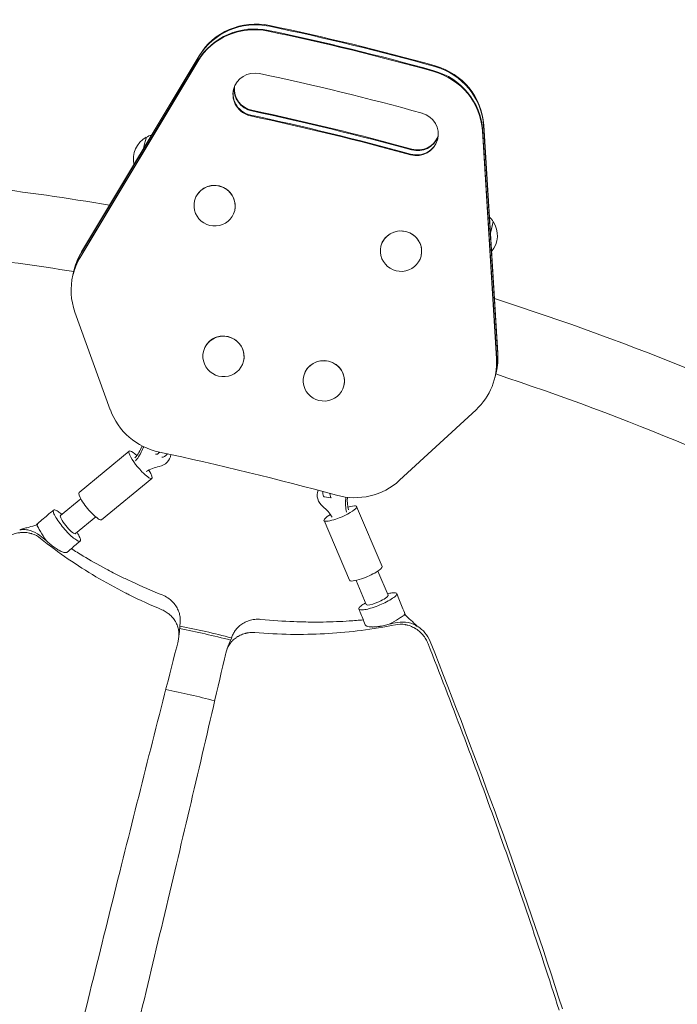
# Model space of a CAD drawing. Units: millimetres. Extents: x -3150 to 3150, y -2970 to 3480.
# Drawn here: x 252 to 697, y 1308 to 1976 of the extents above; entities that cross this region are included whole.
import ezdxf

# ---------------------------------------------------------------- set-up
doc = ezdxf.new("R2010")
doc.units = ezdxf.units.MM
doc.header["$LTSCALE"] = 20
doc.layers.add('2d', color=230, linetype='Continuous')

msp = doc.modelspace()

# ---------------------------------------------------------------- linework, layer by layer
at = {"layer": '2d', "lineweight": 0}
for p, q in [((293.67, 1817.65), (373.37, 1950.63)), ((293.8, 1818.16), (373.49, 1951.14)), ((372.56, 1947.3), (292.86, 1814.32)), ((372.68, 1947.81), (292.98, 1814.82)), ((566.23, 1903.62), (575.79, 1748.88)), ((566.36, 1904.12), (575.92, 1749.38)), ((574.98, 1745.55), (565.42, 1900.29)), ((575.1, 1746.05), (565.55, 1900.79)), ((370.38, 1852.82), (370.35, 1852.72)), ((397.58, 1846.19), (397.56, 1846.09)), ((496.68, 1822.03), (496.65, 1821.93)), ((523.88, 1815.4), (523.86, 1815.3)), ((287.95, 1802.36), (288.88, 1806.2)), ((289.33, 1777.35), (313.29, 1711.08)), ((376.36, 1750.68), (376.33, 1750.58)), ((403.56, 1744.06), (403.54, 1743.96)), ((573.84, 1732.67), (574.77, 1736.51)), ((444.36, 1734.11), (444.34, 1734.01)), ((471.57, 1727.48), (471.54, 1727.38)), ((509.33, 1663.29), (561.11, 1711.1)), ((292.11, 1654.99), (326.08, 1683.06)), ((307.4, 1636.49), (341.37, 1664.56)), ((293.26, 1650.75), (279.56, 1639.43)), ((462.98, 1651.41), (458.13, 1652.13)), ((497.47, 1604.88), (480.19, 1645.42)), ((303.46, 1638.42), (289.75, 1627.09)), ((475.39, 1595.47), (458.11, 1636.01)), ((494.5, 1601.65), (501.47, 1585.29)), ((479.78, 1595.38), (486.75, 1579.02))]:
    msp.add_line(p, q, dxfattribs=at)
for centre, radius, start, end in [((345.87, 1880.99), 17, 118.96805, 192.39241), ((2.61, 4.53), 1871.15, 80.45921, 85.76362), ((558.62, 1829.21), 17, 320.10358, 33.6322), ((2.61, 4.53), 1822.85, 80.97528, 85.76362), ((2.61, 4.53), 1871.15, 54.22619, 72.23173), ((2.61, 4.53), 1822.85, 54.22629, 71.71605)]:
    msp.add_arc(centre, radius, start, end, dxfattribs=at)
for centre, major_axis, ratio, start_param, end_param in [((411.37, 1924.68), (-43.72, 10.65), 0.978148, -1.536934, -0.294709), ((411.49, 1925.19), (-43.72, 10.65), 0.978148, -1.536934, -0.294709), ((412.18, 1928.02), (-43.72, 10.65), 0.978148, -1.536934, -0.294709), ((83.59, 342.84), (-1651.67, 402.46), 0.978148, -1.604856, -1.536934), ((82.78, 339.51), (-1651.67, 402.46), 0.978148, -1.604856, -1.536934), ((82.9, 340.01), (-1651.67, 402.46), 0.978148, -1.604856, -1.536934), ((521.37, 1901.4), (43.72, -10.65), 0.978148, 0.294512, 1.536737), ((411.37, 1924.68), (-14.57, 3.55), 0.978148, -1.539408, -0.000099), ((52.65, 215.9), (-1748.83, 426.14), 0.978148, -1.602382, -1.539408), ((520.56, 1898.07), (43.72, -10.65), 0.978148, 0.294512, 1.536737), ((520.68, 1898.57), (43.72, -10.65), 0.978148, 0.294512, 1.536737), ((412.18, 1928.02), (-14.57, 3.55), 0.978148, 0.117174, 1.601664), ((411.37, 1924.68), (-14.57, 3.55), 0.978148, -0.000099, 1.601664), ((411.49, 1925.19), (-14.57, 3.55), 0.978148, 0.017714, 1.601664), ((46.51, 190.71), (-1748.83, 426.14), 0.978148, -1.601861, -1.539929), ((46.63, 191.21), (-1748.83, 426.14), 0.978148, -1.601861, -1.539929), ((520.56, 1898.07), (14.57, -3.55), 0.978148, -1.601861, 1.539211), ((521.37, 1901.4), (14.57, -3.55), 0.978148, -1.601861, -0.117174), ((520.68, 1898.57), (14.57, -3.55), 0.978148, -1.601861, -0.017714), ((383.95, 1849.41), (13.6, -3.31), 0.978148, -9.850797651811405e-05, 6.283086799203068), ((383.98, 1849.51), (13.6, -3.31), 0.978148, 0, 3.141494), ((383.98, 1849.51), (-13.6, 3.31), 0.978148, -0.000099, 0), ((569.81, 1826.48), (2.96, 12.14), 0.00002, -1.200356, 0.155054), ((569.81, 1826.48), (2.92, 12), 0.00002, -1.195634, -0.000021), ((510.25, 1818.62), (13.6, -3.31), 0.978148, -9.850797651811405e-05, 6.283086799203068), ((510.28, 1818.72), (13.6, -3.31), 0.978148, 0, 3.141494), ((332.48, 1795.04), (-43.72, 10.65), 0.978148, -0.294709, -0.000099), ((510.28, 1818.72), (-13.6, 3.31), 0.978148, -0.000099, 0), ((331.67, 1791.7), (-43.72, 10.65), 0.978148, -0.294709, -0.000099), ((331.79, 1792.21), (-43.72, 10.65), 0.978148, -0.294709, -0.000099), ((331.79, 1792.21), (-43.72, 10.65), 0.978148, -0.000099, 0), ((332.48, 1795.04), (-43.72, 10.65), 0.978148, -0.000099, 0), ((331.67, 1791.7), (-43.72, 10.65), 0.978148, -0.000099, 0.57586), ((389.96, 1747.37), (13.6, -3.31), 0.978148, 0, 3.141494), ((389.93, 1747.27), (13.6, -3.31), 0.978148, -9.850797651811405e-05, 6.283086799203068), ((389.96, 1747.37), (-13.6, 3.31), 0.978148, -0.000099, 0), ((457.94, 1730.69), (13.6, -3.31), 0.978148, -9.850797651811405e-05, 6.283086799203068), ((457.97, 1730.79), (13.6, -3.31), 0.978148, 0, 3.141494), ((530.12, 1743.33), (43.72, -10.65), 0.978148, -0.576057, 0.294512), ((530.24, 1743.83), (43.72, -10.65), 0.978148, 0, 0.294512), ((530.93, 1746.66), (43.72, -10.65), 0.978148, 0, 0.294512), ((457.97, 1730.79), (-13.6, 3.31), 0.978148, -0.000099, 0), ((355.64, 1725.43), (43.72, -10.65), 0.978148, -2.565733, -1.540675), ((333.73, 1673.81), (-7.64, 9.25), 0.202077, -1.010904, 1.930292), ((344.1, 1683.52), (-9.81, -1.96), 0.916763, -0.553585, -0.520723), ((344.49, 1681.56), (-9.81, -1.96), 0.916763, -0.719733, -0.520723), ((344.49, 1681.56), (9.81, 1.96), 0.916763, -1.559994, -0.310883), ((333.73, 1673.81), (7.64, -9.25), 0.202077, -1.2113, 1.008388), ((478.34, 1695.52), (43.72, -10.65), 0.978148, -1.601115, -0.576057), ((463.16, 1652.55), (-7.84, 6.21), 0.918081, 0.282394, 1.555582), ((459.58, 1662.02), (-1.45, -9.89), 0.19108, -0.84475, 0), ((299.75, 1645.74), (-7.64, 9.25), 0.202077, 0, 1.930292), ((464.44, 1661.31), (-1.45, -9.89), 0.19108, -0.760937, 0.020469), ((463.16, 1652.55), (-7.84, 6.21), 0.918081, -2.625283, -2.506026), ((469.15, 1640.72), (11.04, 4.71), 0.202046, -1.926463, 1.011131), ((299.75, 1645.74), (7.64, -9.25), 0.202077, -1.2113, 0), ((469.15, 1640.72), (-11.04, -4.71), 0.202046, -1.008384, 1.21513), ((486.43, 1600.18), (11.04, 4.71), 0.202046, -1.926463, 0), ((486.43, 1600.18), (-11.04, -4.71), 0.202046, 0, 1.21513), ((494.11, 1582.16), (-7.36, -3.14), 0.202046, 0, 2.91689), ((494.11, 1582.16), (7.36, 3.14), 0.202046, -0.224702, 0)]:
    msp.add_ellipse(centre, major_axis=major_axis, ratio=ratio, start_param=start_param, end_param=end_param, dxfattribs=at)
at = {"layer": '2d', "lineweight": 0, "extrusion": (0, 0, -1)}
for centre, major_axis, ratio, start_param, end_param in [((412.18, 1928.02), (-43.72, 10.65), 0.978148, 0.294709, 1.536934), ((412.3, 1928.52), (-43.72, 10.65), 0.978148, 0.294709, 1.536934), ((83.59, 342.84), (1651.67, -402.46), 0.978148, -1.604659, -1.536737), ((83.71, 343.34), (1651.67, -402.46), 0.978148, -1.604659, -1.536737), ((521.37, 1901.4), (43.72, -10.65), 0.978148, -1.536737, -0.294512), ((521.49, 1901.9), (43.72, -10.65), 0.978148, -1.536737, -0.294512), ((412.18, 1928.02), (-14.57, 3.55), 0.978148, -1.601664, -0.117174), ((412.3, 1928.52), (-14.57, 3.55), 0.978148, -1.601664, -0.135029), ((45.69, 187.38), (1748.83, -426.14), 0.978148, -1.601664, -1.539731), ((45.82, 187.88), (1748.83, -426.14), 0.978148, -1.601664, -1.539731), ((46.51, 190.71), (1748.83, -426.14), 0.978148, -1.601664, -1.539731), ((346.64, 1881.32), (-9.04, 14.4), 1, 0, 0.242807), ((521.37, 1901.4), (14.57, -3.55), 0.978148, 0.117174, 1.601861), ((521.49, 1901.9), (14.57, -3.55), 0.978148, 0.135029, 1.601861), ((334.68, 1883.72), (2.96, 12.14), 0.00002, -0.000019, 1.194092), ((558.09, 1829.86), (12.12, 11.92), 1, 0, 0.244701), ((332.48, 1795.04), (-43.72, 10.65), 0.978148, 0, 0.294709), ((332.6, 1795.54), (-43.72, 10.65), 0.978148, 0, 0.294709), ((531.05, 1747.17), (43.72, -10.65), 0.978148, -0.294512, 0), ((530.93, 1746.66), (43.72, -10.65), 0.978148, -0.294512, 0), ((308.84, 1693.92), (-26.98, -5.39), 0.916763, -2.62087, -2.270208), ((309.23, 1691.96), (-26.98, -5.39), 0.916763, -2.62087, -2.270208), ((348.08, 1690.07), (-4.2, -9.08), 0.324409, -0.710533, -0.001308), ((-66.97, -274.78), (1986.87, -484.14), 0.978148, -1.600918, -1.540478), ((352.37, 1688.09), (-4.2, -9.08), 0.324409, -0.872867, -0.041133), ((351.63, 1647.92), (26.98, 5.39), 0.916763, -1.932261, -1.581598), ((499.29, 1645.63), (-21.57, 17.08), 0.918081, -0.866972, -0.51631), ((500.52, 1647.19), (-21.57, 17.08), 0.918081, -0.866972, -0.538205), ((441.34, 1625.91), (21.57, -17.08), 0.918081, -1.555582, -1.20492), ((284.65, 1633.26), (5.1, -6.17), 0.202077, 0, 2.913061), ((284.65, 1633.26), (-5.1, 6.17), 0.202077, -0.228532, 0), ((364.05, 1494.75), (194.86, -45.06), 0.328719, -1.665997, -1.488767), ((364.05, 1494.75), (199.73, -46.19), 0.328719, -1.664791, -1.48953), ((354.47, 1453.34), (194.86, -45.06), 0.328719, -1.665258, -1.494703)]:
    msp.add_ellipse(centre, major_axis=major_axis, ratio=ratio, start_param=start_param, end_param=end_param, dxfattribs=at)
at = {"layer": '2d', "lineweight": 0}
for points, knots in [([(263.21, 1633.2), (265.69, 1635.32), (268.18, 1637.44), (272.06, 1640.74), (273.46, 1641.93), (274.85, 1643.12)], [0, 0, 0, 0, 10.000037, 10.000037, 15.614238, 15.614238, 15.614238, 15.614238]), ([(274.69, 1641.76), (274.64, 1641.95), (274.48, 1642.63), (274.92, 1643.26), (275.25, 1643.34), (276.38, 1643.08), (277.18, 1642.6), (278.66, 1641.57), (279.49, 1640.89), (280.38, 1640.1)], [-16.732881, -16.732881, -16.732881, -16.732881, -15.282543, -15.282543, -14.322521, -14.322521, -12.988409, -12.988409, -11.650881, -11.650881, -11.650881, -11.650881]), ([(293.01, 1623.29), (293.04, 1623.14), (293.07, 1622.94), (293.07, 1622.56), (293.04, 1622.42), (292.88, 1622.07), (292.68, 1621.94), (292.01, 1621.89), (291.43, 1622.05), (289.68, 1623.1), (288.68, 1623.85), (286.68, 1625.58), (285.56, 1626.62), (283.06, 1629.25), (281.83, 1630.65), (279.75, 1633.22), (278.67, 1634.62), (276.74, 1637.48), (275.97, 1638.77), (274.9, 1640.96), (274.74, 1641.57), (274.7, 1641.76)], [-15.61368, -15.61368, -15.61368, -15.61368, -14.519942, -14.519942, -13.637716, -13.637716, -11.856308, -11.856308, -9.491922, -9.491922, -7.360535, -7.360535, -5.618411, -5.618411, -3.983217, -3.983217, -2.62296, -2.62296, -1.339707, -1.339707, -0.023222, -0.023222, -0.023222, -0.023222]), ([(258.99, 1629.21), (257.88, 1629.55), (256.73, 1629.78), (254.36, 1629.92), (253.14, 1629.83), (251.9, 1629.59)], [0, 0, 0, 0, 0.5, 0.5, 1, 1, 1, 1]), ([(252.34, 1629.84), (253.36, 1630.14), (254.39, 1630.44), (256.35, 1631.01), (257.29, 1631.28), (258.23, 1631.54)], [4.692336, 4.692336, 4.692336, 4.692336, 10.000106, 10.000106, 14.861594, 14.861594, 14.861594, 14.861594]), ([(263.65, 1632.32), (263.67, 1632.37), (263.69, 1632.48), (263.72, 1632.63), (263.75, 1632.77), (263.78, 1632.89), (263.8, 1633.01), (263.82, 1633.11), (263.83, 1633.2), (263.84, 1633.28), (263.84, 1633.35), (263.83, 1633.41), (263.82, 1633.45), (263.81, 1633.49), (263.78, 1633.51), (263.76, 1633.53), (263.72, 1633.53), (263.68, 1633.52), (263.63, 1633.51), (263.58, 1633.48), (263.52, 1633.44), (263.45, 1633.4), (263.4, 1633.36), (263.38, 1633.34)], [0.00002041, 0.00002041, 0.00002041, 0.00002041, 0.0009491, 0.00187611, 0.00278194, 0.00366759, 0.00453413, 0.00538269, 0.0062145, 0.00703086, 0.00783316, 0.00862289, 0.00940159, 0.01017091, 0.01093257, 0.01168834, 0.01244006, 0.01318962, 0.01393892, 0.01468988, 0.01544443, 0.01620448, 0.01694736, 0.01694736, 0.01694736, 0.01694736]), ([(265.96, 1628.46), (265.66, 1628.96), (265.4, 1629.43), (264.94, 1630.27), (264.73, 1630.64), (264.18, 1631.6), (263.89, 1632.04), (263.65, 1632.32)], [0, 0, 0, 0, 0.25, 0.25, 0.5, 0.5, 1, 1, 1, 1]), ([(240.45, 1622.61), (241.32, 1623.38), (242.25, 1624.07), (243.73, 1625), (244.24, 1625.28), (245.29, 1625.82), (245.82, 1626.07), (247.48, 1626.75), (248.6, 1627.11), (250.31, 1627.51), (251.17, 1627.67), (252.19, 1627.79), (252.62, 1627.83), (252.91, 1627.85), (253.06, 1627.86), (254.39, 1627.94), (255.55, 1627.9), (257.26, 1627.7), (258.11, 1627.56), (259.09, 1627.33), (259.51, 1627.21), (259.78, 1627.14), (259.92, 1627.1), (262.3, 1626.36), (264.27, 1625.31), (265.98, 1623.91)], [0, 0, 0, 0, 0.125, 0.125, 0.1875, 0.1875, 0.25, 0.25, 0.375, 0.375, 0.4375, 0.46875, 0.484375, 0.484375, 0.5, 0.5, 0.625, 0.625, 0.6875, 0.71875, 0.734375, 0.734375, 0.75, 0.75, 1, 1, 1, 1]), ([(323.31, 1587.02), (309.82, 1593.87), (290.02, 1605.6), (272, 1619.05), (265.98, 1623.91)], [0.2816593, 0.2816593, 0.2816593, 0.2816593, 0.749976, 1, 1, 1, 1]), ([(269.92, 1622.38), (270.75, 1621.55), (271.61, 1620.77), (272.93, 1619.64), (273.38, 1619.27), (274.06, 1618.74), (274.41, 1618.47), (274.81, 1618.17), (274.98, 1618.04), (275.1, 1617.96), (275.16, 1617.92), (276.13, 1617.21), (277, 1616.64), (278.24, 1615.91), (278.85, 1615.58), (279.43, 1615.3), (279.81, 1615.12), (280, 1615.03), (280.92, 1614.64), (281.57, 1614.43), (282.41, 1614.27), (282.66, 1614.23), (283.02, 1614.23), (283.19, 1614.23), (283.34, 1614.25), (283.45, 1614.27), (283.49, 1614.28), (283.78, 1614.34), (283.97, 1614.43), (284.11, 1614.55)], [0, 0, 0, 0, 0.125, 0.125, 0.1875, 0.1875, 0.21875, 0.234375, 0.2421875, 0.2421875, 0.25, 0.25, 0.375, 0.375, 0.4375, 0.46875, 0.46875, 0.5, 0.5, 0.625, 0.625, 0.6875, 0.6875, 0.71875, 0.734375, 0.734375, 0.75, 0.75, 0.8252176, 0.8252176, 0.8252176, 0.8252176]), ([(290.76, 1627.93), (290.77, 1627.9), (290.79, 1627.88), (291.6, 1626.59), (292.22, 1625.44), (292.86, 1623.91), (292.96, 1623.53), (293.01, 1623.3)], [-4.906844, -4.906844, -4.906844, -4.906844, -4.849484, -4.849484, -1.886357, -1.886357, -0.009348, -0.009348, -0.009348, -0.009348]), ([(286.85, 1616.95), (289.41, 1615.31), (292.11, 1613.63), (299.65, 1609.1), (304.73, 1606.2), (313.55, 1601.49), (317.01, 1599.71), (320.64, 1597.92)], [0.0983245, 0.0983245, 0.0983245, 0.0983245, 0.25, 0.25, 0.5, 0.5, 0.6503493, 0.6503493, 0.6503493, 0.6503493]), ([(320.64, 1597.92), (323.04, 1596.73), (325.51, 1595.55), (334.42, 1591.39), (341.24, 1588.42), (348.51, 1585.53)], [0.6503462, 0.6503462, 0.6503462, 0.6503462, 0.75, 0.75, 1, 1, 1, 1]), ([(348.22, 1575.52), (340.69, 1578.66), (332.35, 1582.46), (324.22, 1586.55), (323.31, 1587.02)], [0, 0, 0, 0, 0.2499906, 0.2816593, 0.2816593, 0.2816593, 0.2816593]), ([(348.51, 1585.53), (349.84, 1584.99), (351.09, 1584.33), (353.37, 1582.82), (354.4, 1581.98), (356.19, 1580.18), (356.97, 1579.23), (358.29, 1577.27), (358.83, 1576.26), (359.7, 1574.24), (360.02, 1573.22), (360.48, 1571.23), (360.61, 1570.25), (360.72, 1568.45), (360.7, 1567.62), (360.63, 1566.82)], [0, 0, 0, 0, 0.125, 0.125, 0.25, 0.25, 0.375, 0.375, 0.5, 0.5, 0.625, 0.625, 0.75, 0.75, 0.8626514, 0.8626514, 0.8626514, 0.8626514]), ([(482.1, 1577.13), (482, 1577.01), (481.88, 1576.84), (481.72, 1576.5), (481.69, 1576.37), (481.67, 1575.99), (481.79, 1575.78), (482.37, 1575.44), (482.97, 1575.31), (485.01, 1575.45), (486.26, 1575.66), (488.83, 1576.28), (490.31, 1576.7), (493.74, 1577.89), (495.47, 1578.57), (498.5, 1579.89), (500.09, 1580.64), (503.12, 1582.29), (504.39, 1583.09), (506.34, 1584.54), (506.75, 1585), (506.88, 1585.15)], [-15.61368, -15.61368, -15.61368, -15.61368, -14.519942, -14.519942, -13.637716, -13.637716, -11.856308, -11.856308, -9.491922, -9.491922, -7.360535, -7.360535, -5.618411, -5.618411, -3.983217, -3.983217, -2.62296, -2.62296, -1.339707, -1.339707, -0.023222, -0.023222, -0.023222, -0.023222]), ([(506.88, 1585.15), (507.01, 1585.3), (507.46, 1585.82), (507.34, 1586.58), (507.08, 1586.8), (505.96, 1587.08), (505.01, 1587.02), (503.23, 1586.78), (502.19, 1586.56), (501.06, 1586.27)], [-16.732881, -16.732881, -16.732881, -16.732881, -15.282543, -15.282543, -14.322521, -14.322521, -12.988409, -12.988409, -11.667627, -11.667627, -11.667627, -11.667627]), ([(507.35, 1586.41), (508.59, 1583.39), (509.82, 1580.37), (511.74, 1575.67), (512.43, 1573.98), (513.12, 1572.3)], [0, 0, 0, 0, 10.000037, 10.000037, 15.564143, 15.564143, 15.564143, 15.564143]), ([(348.22, 1575.52), (349.26, 1575.09), (350.26, 1574.57), (351.67, 1573.68), (352.35, 1573.19), (353.12, 1572.58), (353.44, 1572.3), (353.66, 1572.11), (353.76, 1572.02), (354.69, 1571.16), (355.44, 1570.35), (356.43, 1569.05), (356.9, 1568.37), (357.32, 1567.67), (357.59, 1567.19), (357.72, 1566.95), (358.35, 1565.73), (358.75, 1564.73), (359.22, 1563.19), (359.42, 1562.4), (359.56, 1561.61), (359.65, 1561.07), (359.68, 1560.81), (359.96, 1558.35), (359.81, 1556.22), (359.26, 1554.14)], [0, 0, 0, 0, 0.125, 0.125, 0.1875, 0.21875, 0.234375, 0.234375, 0.25, 0.25, 0.375, 0.375, 0.4375, 0.46875, 0.46875, 0.5, 0.5, 0.625, 0.625, 0.6875, 0.71875, 0.71875, 0.75, 0.75, 1, 1, 1, 1]), ([(486.24, 1580.22), (486.2, 1580.2), (486.17, 1580.18), (484.85, 1579.4), (483.77, 1578.66), (482.52, 1577.61), (482.25, 1577.32), (482.1, 1577.13)], [-4.935652, -4.935652, -4.935652, -4.935652, -4.849484, -4.849484, -1.886357, -1.886357, -0.009348, -0.009348, -0.009348, -0.009348]), ([(415.36, 1568.98), (413.93, 1569.12), (412.52, 1569.1), (409.8, 1568.81), (408.5, 1568.53), (406.08, 1567.75), (404.95, 1567.26), (402.87, 1566.12), (401.93, 1565.47), (400.23, 1564.07), (399.47, 1563.32), (398.15, 1561.76), (397.58, 1560.95), (396.63, 1559.35), (396.25, 1558.55), (395.93, 1557.77)], [0, 0, 0, 0, 0.125, 0.125, 0.25, 0.25, 0.375, 0.375, 0.5, 0.5, 0.625, 0.625, 0.75, 0.75, 0.8696074, 0.8696074, 0.8696074, 0.8696074]), ([(445.84, 1567.22), (443.16, 1567.26), (440.42, 1567.34), (430.58, 1567.73), (423.15, 1568.22), (415.36, 1568.98)], [0.6503462, 0.6503462, 0.6503462, 0.6503462, 0.75, 0.75, 1, 1, 1, 1]), ([(508.56, 1569.33), (509.05, 1569.64), (509.49, 1569.94), (510.28, 1570.47), (510.63, 1570.7), (511.56, 1571.3), (512.01, 1571.56), (512.35, 1571.69)], [0, 0, 0, 0, 0.25, 0.25, 0.5, 0.5, 1, 1, 1, 1]), ([(512.35, 1571.69), (512.36, 1571.75), (512.39, 1571.85), (512.43, 1572), (512.46, 1572.14), (512.5, 1572.26), (512.53, 1572.37), (512.56, 1572.47), (512.59, 1572.56), (512.62, 1572.63), (512.65, 1572.69), (512.68, 1572.74), (512.71, 1572.77), (512.74, 1572.8), (512.77, 1572.81), (512.8, 1572.81), (512.83, 1572.8), (512.86, 1572.77), (512.9, 1572.73), (512.93, 1572.68), (512.97, 1572.62), (513, 1572.56), (513.03, 1572.51), (513.04, 1572.48)], [0.00002064, 0.00002064, 0.00002064, 0.00002064, 0.0009491, 0.00187611, 0.00278194, 0.00366759, 0.00453413, 0.00538269, 0.0062145, 0.00703086, 0.00783316, 0.00862289, 0.00940159, 0.01017091, 0.01093257, 0.01168834, 0.01244006, 0.01318962, 0.01393892, 0.01468988, 0.01544443, 0.01620448, 0.01679779, 0.01679779, 0.01679779, 0.01679779]), ([(360.63, 1566.82), (360.53, 1565.72), (360.44, 1564.62), (360.16, 1561.55), (359.99, 1559.59), (359.81, 1557.62)], [0, 0, 0, 0, 10, 10, 27.900647, 27.900647, 27.900647, 27.900647]), ([(438.55, 1558.79), (453.69, 1558.7), (476.68, 1560.05), (498.89, 1563.74), (506.48, 1565.31)], [0.2816593, 0.2816593, 0.2816593, 0.2816593, 0.749976, 1, 1, 1, 1]), ([(484.68, 1568.66), (481.63, 1568.37), (478.44, 1568.11), (469.64, 1567.54), (463.78, 1567.29), (453.78, 1567.14), (449.88, 1567.15), (445.84, 1567.22)], [0.0974308, 0.0974308, 0.0974308, 0.0974308, 0.25, 0.25, 0.5, 0.5, 0.6503493, 0.6503493, 0.6503493, 0.6503493]), ([(502.26, 1565.75), (501.14, 1565.4), (500.01, 1565.09), (498.32, 1564.69), (497.75, 1564.57), (496.9, 1564.41), (496.47, 1564.33), (495.98, 1564.25), (495.76, 1564.22), (495.62, 1564.2), (495.55, 1564.18), (494.36, 1564.01), (493.32, 1563.9), (491.88, 1563.82), (491.19, 1563.8), (490.54, 1563.81), (490.12, 1563.82), (489.91, 1563.84), (488.91, 1563.91), (488.24, 1564.02), (487.41, 1564.25), (487.16, 1564.34), (486.84, 1564.5), (486.69, 1564.58), (486.56, 1564.67), (486.48, 1564.73), (486.44, 1564.76), (486.21, 1564.95), (486.08, 1565.12), (486, 1565.3)], [0, 0, 0, 0, 0.125, 0.125, 0.1875, 0.1875, 0.21875, 0.234375, 0.2421875, 0.2421875, 0.25, 0.25, 0.375, 0.375, 0.4375, 0.46875, 0.46875, 0.5, 0.5, 0.625, 0.625, 0.6875, 0.6875, 0.71875, 0.734375, 0.734375, 0.75, 0.75, 0.8272052, 0.8272052, 0.8272052, 0.8272052]), ([(528.57, 1552.46), (528.16, 1553.54), (527.65, 1554.58), (526.76, 1556.08), (526.44, 1556.57), (525.75, 1557.52), (525.39, 1557.99), (524.23, 1559.36), (523.4, 1560.19), (522.06, 1561.33), (521.37, 1561.86), (520.53, 1562.44), (520.16, 1562.67), (519.91, 1562.83), (519.78, 1562.9), (518.64, 1563.58), (517.59, 1564.08), (515.97, 1564.69), (515.15, 1564.95), (514.18, 1565.19), (513.75, 1565.28), (513.47, 1565.34), (513.33, 1565.37), (510.88, 1565.8), (508.64, 1565.78), (506.48, 1565.31)], [0, 0, 0, 0, 0.125, 0.125, 0.1875, 0.1875, 0.25, 0.25, 0.375, 0.375, 0.4375, 0.46875, 0.484375, 0.484375, 0.5, 0.5, 0.625, 0.625, 0.6875, 0.71875, 0.734375, 0.734375, 0.75, 0.75, 1, 1, 1, 1]), ([(515.11, 1566.81), (516.26, 1566.61), (517.39, 1566.28), (519.55, 1565.33), (520.6, 1564.68), (521.59, 1563.9)], [0, 0, 0, 0, 0.5, 0.5, 1, 1, 1, 1]), ([(516.84, 1568.5), (518.32, 1567.14), (519.78, 1565.77), (521.24, 1564.37), (521.25, 1564.36), (521.26, 1564.35)], [0, 0, 0, 0, 10.000094, 10.000094, 10.073595, 10.073595, 10.073595, 10.073595]), ([(530.08, 1553.95), (529.22, 1556.1), (526.91, 1559.98), (523.51, 1562.97), (521.74, 1564.1)], [0, 0, 0, 0, 0.529646, 1, 1, 1, 1]), ([(411.12, 1559.99), (410, 1560.09), (408.88, 1560.09), (407.21, 1559.94), (406.38, 1559.82), (405.42, 1559.63), (405, 1559.53), (404.73, 1559.46), (404.59, 1559.42), (403.37, 1559.09), (402.33, 1558.71), (400.85, 1558), (400.13, 1557.62), (399.43, 1557.19), (398.97, 1556.89), (398.74, 1556.73), (397.62, 1555.94), (396.8, 1555.23), (395.68, 1554.07), (395.14, 1553.47), (394.65, 1552.83), (394.33, 1552.39), (394.17, 1552.17), (392.8, 1550.12), (391.95, 1548.15), (391.48, 1546.05)], [0, 0, 0, 0, 0.125, 0.125, 0.1875, 0.21875, 0.234375, 0.234375, 0.25, 0.25, 0.375, 0.375, 0.4375, 0.46875, 0.46875, 0.5, 0.5, 0.625, 0.625, 0.6875, 0.71875, 0.71875, 0.75, 0.75, 1, 1, 1, 1]), ([(392.54, 1549.26), (392.85, 1550.06), (393.17, 1550.86), (394.3, 1553.7), (395.11, 1555.73), (395.93, 1557.77)], [2.103233, 2.103233, 2.103233, 2.103233, 10, 10, 29.980651, 29.980651, 29.980651, 29.980651]), ([(411.12, 1559.99), (419.26, 1559.33), (428.42, 1558.89), (437.53, 1558.8), (438.55, 1558.79)], [0, 0, 0, 0, 0.2499906, 0.2816593, 0.2816593, 0.2816593, 0.2816593]), ([(358.27, 1550.31), (345.68, 1501.46), (333.25, 1452.14), (308.16, 1351.46), (295.49, 1300.07), (270.08, 1196.69), (257.33, 1144.7), (231.67, 1040.22), (218.77, 987.74), (205.79, 935.05)], [0.0063831, 0.0063831, 0.0063831, 0.0063831, 0.25, 0.25, 0.5, 0.5, 0.75, 0.75, 1, 1, 1, 1]), ([(617.41, 1303.92), (610.67, 1325.24), (603.72, 1346.43), (589.47, 1388.49), (582.17, 1409.37), (559.84, 1471.53), (544.37, 1512.33), (528.57, 1552.46)], [0, 0, 0, 0, 0.25, 0.25, 0.5, 0.5, 1, 1, 1, 1]), ([(390.6, 1542.19), (379.32, 1492.98), (367.69, 1443.43), (343.71, 1342.4), (331.35, 1290.91), (306.43, 1187.36), (293.88, 1135.29), (268.7, 1030.66), (256.07, 978.09), (243.42, 925.31)], [0.0063831, 0.0063831, 0.0063831, 0.0063831, 0.25, 0.25, 0.5, 0.5, 0.75, 0.75, 1, 1, 1, 1])]:
    msp.add_open_spline(points, degree=3, knots=knots, dxfattribs=at)
for points in [[(258.21, 1631.51), (259.97, 1632.01), (261.73, 1632.49), (263.5, 1632.97)], [(265.46, 1625.89), (263.45, 1627.23), (261.3, 1628.47), (258.99, 1629.21)], [(269.92, 1622.38), (268.55, 1623.48), (267.05, 1624.71), (265.47, 1625.88)], [(269.92, 1622.38), (268.35, 1624.49), (266.94, 1626.63), (265.96, 1628.46)], [(291.04, 1620.55), (288.73, 1618.56), (286.41, 1616.57), (284.09, 1614.57)], [(292.82, 1622.08), (292.23, 1621.57), (291.63, 1621.06), (291.04, 1620.55)], [(291.04, 1620.55), (291.04, 1620.55), (291.04, 1620.55), (291.05, 1620.55)], [(482.6, 1573.8), (482.31, 1574.53), (482.02, 1575.25), (481.72, 1575.98)], [(482.6, 1573.8), (482.6, 1573.8), (482.6, 1573.8), (482.6, 1573.8)], [(486.03, 1565.31), (484.89, 1568.14), (483.74, 1570.97), (482.6, 1573.8)], [(502.26, 1565.75), (504.61, 1566.9), (506.84, 1568.16), (508.56, 1569.33)], [(512.75, 1572.2), (514.13, 1570.96), (515.49, 1569.72), (516.85, 1568.47)], [(502.26, 1565.75), (503.98, 1566.1), (505.87, 1566.51), (507.82, 1566.82)], [(507.84, 1566.82), (510.24, 1567.09), (512.72, 1567.22), (515.11, 1566.81)], [(359.26, 1554.14), (358.93, 1552.86), (358.6, 1551.59), (358.27, 1550.31)], [(619.59, 1304.88), (592.68, 1389.46), (562.25, 1472.64), (530.08, 1553.95)], [(391.48, 1546.05), (391.19, 1544.76), (390.89, 1543.47), (390.6, 1542.19)]]:
    msp.add_open_spline(points, degree=3, dxfattribs=at)

doc.saveas('drawing.dxf')
